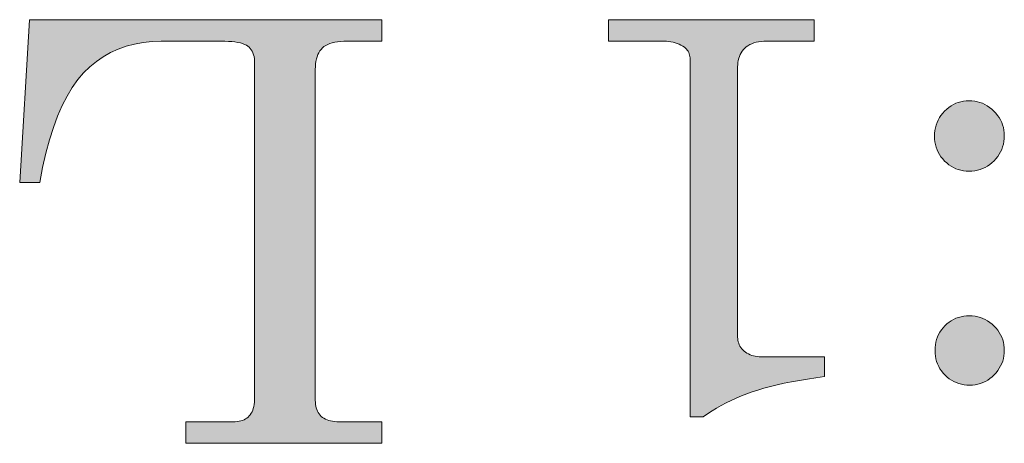
# Model space of a CAD drawing. Extents: x 4 to 595, y -67 to 418.
# Drawn here: x 79 to 83, y 294 to 296 of the extents above; entities that cross this region are included whole.
import ezdxf

# ---------------------------------------------------------------- set-up
doc = ezdxf.new("R2010")
doc.units = 0

msp = doc.modelspace()

# ---------------------------------------------------------------- linework, layer by layer
at = {"color": 7, "lineweight": 13}
for points in [[(80.272263, 294.041504), (79.455704, 294.041504), (79.455704, 294.13089), (79.651199, 294.13089), (79.660255, 294.131134), (79.668823, 294.131866), (79.676895, 294.133118), (79.684486, 294.134827), (79.691582, 294.137024), (79.698196, 294.139709), (79.704315, 294.142883), (79.709946, 294.146545), (79.715088, 294.150696), (79.719742, 294.155334), (79.723938, 294.160522), (79.727684, 294.166229), (79.730988, 294.172516), (79.733856, 294.179382), (79.736282, 294.186768), (79.738266, 294.194763), (79.739815, 294.203278), (79.740913, 294.212372), (79.741577, 294.222015), (79.741798, 294.232239), (79.741798, 295.623352), (79.741516, 295.633087), (79.740677, 295.642212), (79.739273, 295.650757), (79.73732, 295.658722), (79.734795, 295.666107), (79.731712, 295.672913), (79.728073, 295.679138), (79.723869, 295.684784), (79.719109, 295.689819), (79.713783, 295.694275), (79.707619, 295.698242), (79.700317, 295.701782), (79.691879, 295.704926), (79.682312, 295.707642), (79.671616, 295.70993), (79.659782, 295.711792), (79.64682, 295.713257), (79.632721, 295.714294), (79.617493, 295.714935), (79.601135, 295.715149), (79.353188, 295.715149), (79.314331, 295.713837), (79.276917, 295.709869), (79.240952, 295.703278), (79.206421, 295.694061), (79.17334, 295.68222), (79.141693, 295.667725), (79.111496, 295.650604), (79.082733, 295.630829), (79.05542, 295.608459), (79.029549, 295.583435), (79.005081, 295.555145), (78.981979, 295.52298), (78.960258, 295.486938), (78.939903, 295.447052), (78.920921, 295.403259), (78.903305, 295.355621), (78.887062, 295.304108), (78.872192, 295.248688), (78.858696, 295.189423), (78.846565, 295.126282), (78.763123, 295.126282), (78.80365, 295.804535), (80.272263, 295.804535), (80.272263, 295.715149), (80.128021, 295.715149), (80.113678, 295.714874), (80.10022, 295.71402), (80.087646, 295.712616), (80.075958, 295.710663), (80.06514, 295.70813), (80.055214, 295.705048), (80.046165, 295.701416), (80.038002, 295.697205), (80.030716, 295.692444), (80.024315, 295.687134), (80.018654, 295.681183), (80.013588, 295.674561), (80.009117, 295.667267), (80.005241, 295.659271), (80.001961, 295.650635), (79.999283, 295.641296), (79.997192, 295.631256), (79.995705, 295.620575), (79.994812, 295.609192), (79.994514, 295.597137), (79.994514, 294.220306), (79.994766, 294.2117), (79.995514, 294.203522), (79.996765, 294.19577), (79.99852, 294.188446), (80.000771, 294.18158), (80.003525, 294.17511), (80.006775, 294.169067), (80.010536, 294.163483), (80.014786, 294.158295), (80.019547, 294.153564), (80.024796, 294.149261), (80.03051, 294.145386), (80.036713, 294.141998), (80.043388, 294.139069), (80.050537, 294.136566), (80.058167, 294.134521), (80.066277, 294.132935), (80.07486, 294.131805), (80.083916, 294.131134), (80.093452, 294.13089), (80.272263, 294.13089)], [(80.272263, 294.041504), (79.455704, 294.041504), (79.455704, 294.13089), (79.651199, 294.13089), (79.660255, 294.131134), (79.668823, 294.131866), (79.676895, 294.133118), (79.684486, 294.134827), (79.691582, 294.137024), (79.698196, 294.139709), (79.704315, 294.142883), (79.709946, 294.146545), (79.715088, 294.150696), (79.719742, 294.155334), (79.723938, 294.160522), (79.727684, 294.166229), (79.730988, 294.172516), (79.733856, 294.179382), (79.736282, 294.186768), (79.738266, 294.194763), (79.739815, 294.203278), (79.740913, 294.212372), (79.741577, 294.222015), (79.741798, 294.232239), (79.741798, 295.623352), (79.741516, 295.633087), (79.740677, 295.642212), (79.739273, 295.650757), (79.73732, 295.658722), (79.734795, 295.666107), (79.731712, 295.672913), (79.728073, 295.679138), (79.723869, 295.684784), (79.719109, 295.689819), (79.713783, 295.694275), (79.707619, 295.698242), (79.700317, 295.701782), (79.691879, 295.704926), (79.682312, 295.707642), (79.671616, 295.70993), (79.659782, 295.711792), (79.64682, 295.713257), (79.632721, 295.714294), (79.617493, 295.714935), (79.601135, 295.715149), (79.353188, 295.715149), (79.314331, 295.713837), (79.276917, 295.709869), (79.240952, 295.703278), (79.206421, 295.694061), (79.17334, 295.68222), (79.141693, 295.667725), (79.111496, 295.650604), (79.082733, 295.630829), (79.05542, 295.608459), (79.029549, 295.583435), (79.005081, 295.555145), (78.981979, 295.52298), (78.960258, 295.486938), (78.939903, 295.447052), (78.920921, 295.403259), (78.903305, 295.355621), (78.887062, 295.304108), (78.872192, 295.248688), (78.858696, 295.189423), (78.846565, 295.126282), (78.763123, 295.126282), (78.80365, 295.804535), (80.272263, 295.804535), (80.272263, 295.715149), (80.128021, 295.715149), (80.113678, 295.714874), (80.10022, 295.71402), (80.087646, 295.712616), (80.075958, 295.710663), (80.06514, 295.70813), (80.055214, 295.705048), (80.046165, 295.701416), (80.038002, 295.697205), (80.030716, 295.692444), (80.024315, 295.687134), (80.018654, 295.681183), (80.013588, 295.674561), (80.009117, 295.667267), (80.005241, 295.659271), (80.001961, 295.650635), (79.999283, 295.641296), (79.997192, 295.631256), (79.995705, 295.620575), (79.994812, 295.609192), (79.994514, 295.597137), (79.994514, 294.220306), (79.994766, 294.2117), (79.995514, 294.203522), (79.996765, 294.19577), (79.99852, 294.188446), (80.000771, 294.18158), (80.003525, 294.17511), (80.006775, 294.169067), (80.010536, 294.163483), (80.014786, 294.158295), (80.019547, 294.153564), (80.024796, 294.149261), (80.03051, 294.145386), (80.036713, 294.141998), (80.043388, 294.139069), (80.050537, 294.136566), (80.058167, 294.134521), (80.066277, 294.132935), (80.07486, 294.131805), (80.083916, 294.131134), (80.093452, 294.13089), (80.272263, 294.13089)], [(81.556099, 294.151184), (81.556099, 295.638855), (81.555862, 295.645386), (81.555145, 295.651581), (81.553955, 295.657471), (81.552284, 295.663086), (81.55014, 295.668365), (81.547516, 295.67334), (81.544418, 295.677979), (81.540848, 295.682343), (81.536789, 295.686371), (81.532257, 295.690125), (81.525192, 295.694855), (81.517815, 295.699127), (81.510124, 295.702881), (81.502129, 295.706116), (81.49382, 295.708893), (81.485199, 295.711151), (81.476273, 295.712891), (81.467033, 295.714142), (81.457481, 295.714905), (81.447624, 295.715149), (81.21637, 295.715149), (81.21637, 295.804535), (82.073456, 295.804535), (82.073456, 295.715149), (81.875572, 295.715149), (81.863495, 295.714844), (81.852066, 295.713989), (81.841278, 295.712524), (81.831131, 295.71048), (81.821632, 295.707855), (81.812775, 295.70462), (81.804565, 295.700836), (81.796989, 295.696442), (81.79007, 295.691498), (81.783783, 295.685944), (81.778122, 295.679901), (81.773056, 295.673462), (81.768585, 295.666656), (81.764709, 295.659424), (81.761436, 295.651825), (81.758751, 295.643799), (81.756668, 295.635406), (81.755173, 295.626617), (81.75428, 295.617432), (81.753983, 295.607849), (81.753983, 294.483765), (81.754257, 294.476959), (81.755081, 294.470367), (81.756454, 294.463989), (81.758369, 294.457825), (81.760834, 294.451874), (81.763855, 294.446136), (81.767418, 294.440613), (81.77153, 294.435303), (81.776192, 294.430206), (81.781403, 294.425354), (81.787041, 294.420807), (81.792984, 294.416748), (81.799248, 294.413177), (81.805817, 294.410095), (81.812691, 294.407471), (81.819878, 294.405304), (81.827377, 294.403656), (81.83519, 294.402466), (81.8433, 294.401733), (81.85173, 294.401489), (82.116364, 294.401489), (82.116364, 294.319244), (82.07988, 294.314331), (82.0448, 294.309082), (82.011124, 294.303497), (81.978851, 294.297607), (81.94799, 294.291382), (81.918533, 294.284851), (81.890488, 294.277985), (81.863846, 294.270813), (81.838608, 294.263306), (81.814774, 294.255463), (81.791924, 294.247253), (81.769623, 294.238525), (81.747864, 294.229309), (81.726662, 294.219604), (81.706001, 294.209442), (81.68589, 294.198761), (81.666328, 294.187592), (81.647316, 294.175934), (81.628853, 294.163788), (81.610939, 294.151184)], [(81.556099, 294.151184), (81.556099, 295.638855), (81.555862, 295.645386), (81.555145, 295.651581), (81.553955, 295.657471), (81.552284, 295.663086), (81.55014, 295.668365), (81.547516, 295.67334), (81.544418, 295.677979), (81.540848, 295.682343), (81.536789, 295.686371), (81.532257, 295.690125), (81.525192, 295.694855), (81.517815, 295.699127), (81.510124, 295.702881), (81.502129, 295.706116), (81.49382, 295.708893), (81.485199, 295.711151), (81.476273, 295.712891), (81.467033, 295.714142), (81.457481, 295.714905), (81.447624, 295.715149), (81.21637, 295.715149), (81.21637, 295.804535), (82.073456, 295.804535), (82.073456, 295.715149), (81.875572, 295.715149), (81.863495, 295.714844), (81.852066, 295.713989), (81.841278, 295.712524), (81.831131, 295.71048), (81.821632, 295.707855), (81.812775, 295.70462), (81.804565, 295.700836), (81.796989, 295.696442), (81.79007, 295.691498), (81.783783, 295.685944), (81.778122, 295.679901), (81.773056, 295.673462), (81.768585, 295.666656), (81.764709, 295.659424), (81.761436, 295.651825), (81.758751, 295.643799), (81.756668, 295.635406), (81.755173, 295.626617), (81.75428, 295.617432), (81.753983, 295.607849), (81.753983, 294.483765), (81.754257, 294.476959), (81.755081, 294.470367), (81.756454, 294.463989), (81.758369, 294.457825), (81.760834, 294.451874), (81.763855, 294.446136), (81.767418, 294.440613), (81.77153, 294.435303), (81.776192, 294.430206), (81.781403, 294.425354), (81.787041, 294.420807), (81.792984, 294.416748), (81.799248, 294.413177), (81.805817, 294.410095), (81.812691, 294.407471), (81.819878, 294.405304), (81.827377, 294.403656), (81.83519, 294.402466), (81.8433, 294.401733), (81.85173, 294.401489), (82.116364, 294.401489), (82.116364, 294.319244), (82.07988, 294.314331), (82.0448, 294.309082), (82.011124, 294.303497), (81.978851, 294.297607), (81.94799, 294.291382), (81.918533, 294.284851), (81.890488, 294.277985), (81.863846, 294.270813), (81.838608, 294.263306), (81.814774, 294.255463), (81.791924, 294.247253), (81.769623, 294.238525), (81.747864, 294.229309), (81.726662, 294.219604), (81.706001, 294.209442), (81.68589, 294.198761), (81.666328, 294.187592), (81.647316, 294.175934), (81.628853, 294.163788), (81.610939, 294.151184)], [(82.718353, 295.17395), (82.706604, 295.174377), (82.695206, 295.175629), (82.684151, 295.177765), (82.673439, 295.180725), (82.663071, 295.18454), (82.653053, 295.189178), (82.643379, 295.194672), (82.634048, 295.201019), (82.625069, 295.208221), (82.616432, 295.216278), (82.608391, 295.224915), (82.601196, 295.233948), (82.594849, 295.243317), (82.589348, 295.253082), (82.584694, 295.263214), (82.580887, 295.273712), (82.577927, 295.284576), (82.575806, 295.295807), (82.574539, 295.307404), (82.574112, 295.319366), (82.574539, 295.331573), (82.575806, 295.343414), (82.577927, 295.354858), (82.580887, 295.365906), (82.584694, 295.376587), (82.589348, 295.386902), (82.594849, 295.39682), (82.601196, 295.406342), (82.608391, 295.415497), (82.616432, 295.424286), (82.625069, 295.432434), (82.634048, 295.439728), (82.643379, 295.446167), (82.653053, 295.451752), (82.663071, 295.456482), (82.673439, 295.460327), (82.684151, 295.463318), (82.695206, 295.465485), (82.706604, 295.466766), (82.718353, 295.467194), (82.730118, 295.466766), (82.741554, 295.465485), (82.75267, 295.463318), (82.763458, 295.460327), (82.773933, 295.456482), (82.784081, 295.451752), (82.793915, 295.446167), (82.803421, 295.439728), (82.812607, 295.432434), (82.821465, 295.424286), (82.829735, 295.415527), (82.837128, 295.406433), (82.843658, 295.397034), (82.849312, 295.387268), (82.854095, 295.377197), (82.858017, 295.366791), (82.861061, 295.356018), (82.863235, 295.34494), (82.86454, 295.333527), (82.864975, 295.321777), (82.864548, 295.30957), (82.863258, 295.297729), (82.861115, 295.286285), (82.858109, 295.275238), (82.854248, 295.264557), (82.849525, 295.254242), (82.843948, 295.244324), (82.837509, 295.234802), (82.830215, 295.225647), (82.82206, 295.216858), (82.813301, 295.20871), (82.804184, 295.201416), (82.794708, 295.194977), (82.784866, 295.189392), (82.774681, 295.184692), (82.76413, 295.180817), (82.75322, 295.177826), (82.741959, 295.175659), (82.730331, 295.174377)], [(82.718353, 295.17395), (82.706604, 295.174377), (82.695206, 295.175629), (82.684151, 295.177765), (82.673439, 295.180725), (82.663071, 295.18454), (82.653053, 295.189178), (82.643379, 295.194672), (82.634048, 295.201019), (82.625069, 295.208221), (82.616432, 295.216278), (82.608391, 295.224915), (82.601196, 295.233948), (82.594849, 295.243317), (82.589348, 295.253082), (82.584694, 295.263214), (82.580887, 295.273712), (82.577927, 295.284576), (82.575806, 295.295807), (82.574539, 295.307404), (82.574112, 295.319366), (82.574539, 295.331573), (82.575806, 295.343414), (82.577927, 295.354858), (82.580887, 295.365906), (82.584694, 295.376587), (82.589348, 295.386902), (82.594849, 295.39682), (82.601196, 295.406342), (82.608391, 295.415497), (82.616432, 295.424286), (82.625069, 295.432434), (82.634048, 295.439728), (82.643379, 295.446167), (82.653053, 295.451752), (82.663071, 295.456482), (82.673439, 295.460327), (82.684151, 295.463318), (82.695206, 295.465485), (82.706604, 295.466766), (82.718353, 295.467194), (82.730118, 295.466766), (82.741554, 295.465485), (82.75267, 295.463318), (82.763458, 295.460327), (82.773933, 295.456482), (82.784081, 295.451752), (82.793915, 295.446167), (82.803421, 295.439728), (82.812607, 295.432434), (82.821465, 295.424286), (82.829735, 295.415527), (82.837128, 295.406433), (82.843658, 295.397034), (82.849312, 295.387268), (82.854095, 295.377197), (82.858017, 295.366791), (82.861061, 295.356018), (82.863235, 295.34494), (82.86454, 295.333527), (82.864975, 295.321777), (82.864548, 295.30957), (82.863258, 295.297729), (82.861115, 295.286285), (82.858109, 295.275238), (82.854248, 295.264557), (82.849525, 295.254242), (82.843948, 295.244324), (82.837509, 295.234802), (82.830215, 295.225647), (82.82206, 295.216858), (82.813301, 295.20871), (82.804184, 295.201416), (82.794708, 295.194977), (82.784866, 295.189392), (82.774681, 295.184692), (82.76413, 295.180817), (82.75322, 295.177826), (82.741959, 295.175659), (82.730331, 295.174377)], [(82.720741, 294.283478), (82.708771, 294.283905), (82.697182, 294.285156), (82.685974, 294.287231), (82.675156, 294.290161), (82.664711, 294.293915), (82.654648, 294.298492), (82.644974, 294.303925), (82.635674, 294.310181), (82.626755, 294.317291), (82.618225, 294.325195), (82.610291, 294.33374), (82.603203, 294.342651), (82.596947, 294.351959), (82.591522, 294.361633), (82.586929, 294.371704), (82.583176, 294.382141), (82.580254, 294.392975), (82.578171, 294.404175), (82.57692, 294.415771), (82.5765, 294.427734), (82.576912, 294.439911), (82.57814, 294.451691), (82.5802, 294.463043), (82.583076, 294.473969), (82.586784, 294.484497), (82.591309, 294.494598), (82.596649, 294.504272), (82.602821, 294.51355), (82.60981, 294.5224), (82.617622, 294.530823), (82.626045, 294.538666), (82.634865, 294.545654), (82.644073, 294.551819), (82.653671, 294.557159), (82.663666, 294.561676), (82.674057, 294.565369), (82.684837, 294.568268), (82.696014, 294.570313), (82.707581, 294.571564), (82.719543, 294.57196), (82.731522, 294.571533), (82.743126, 294.570282), (82.754364, 294.568146), (82.765228, 294.565186), (82.775719, 294.561371), (82.785851, 294.556732), (82.795609, 294.551239), (82.804993, 294.544891), (82.814011, 294.537689), (82.822662, 294.529633), (82.830696, 294.520996), (82.837891, 294.512024), (82.844238, 294.502686), (82.849739, 294.493011), (82.854401, 294.483002), (82.858208, 294.472656), (82.861168, 294.461945), (82.863281, 294.450867), (82.864555, 294.439484), (82.864975, 294.427734), (82.864555, 294.416199), (82.863281, 294.404968), (82.861168, 294.394073), (82.858208, 294.383484), (82.854401, 294.373199), (82.849739, 294.36322), (82.844238, 294.353546), (82.837891, 294.344177), (82.830696, 294.335144), (82.822662, 294.326385), (82.814026, 294.318237), (82.805038, 294.310944), (82.795715, 294.304504), (82.786041, 294.29895), (82.776016, 294.29422), (82.765656, 294.290344), (82.754944, 294.287354), (82.743889, 294.285217), (82.732483, 294.283905)], [(82.720741, 294.283478), (82.708771, 294.283905), (82.697182, 294.285156), (82.685974, 294.287231), (82.675156, 294.290161), (82.664711, 294.293915), (82.654648, 294.298492), (82.644974, 294.303925), (82.635674, 294.310181), (82.626755, 294.317291), (82.618225, 294.325195), (82.610291, 294.33374), (82.603203, 294.342651), (82.596947, 294.351959), (82.591522, 294.361633), (82.586929, 294.371704), (82.583176, 294.382141), (82.580254, 294.392975), (82.578171, 294.404175), (82.57692, 294.415771), (82.5765, 294.427734), (82.576912, 294.439911), (82.57814, 294.451691), (82.5802, 294.463043), (82.583076, 294.473969), (82.586784, 294.484497), (82.591309, 294.494598), (82.596649, 294.504272), (82.602821, 294.51355), (82.60981, 294.5224), (82.617622, 294.530823), (82.626045, 294.538666), (82.634865, 294.545654), (82.644073, 294.551819), (82.653671, 294.557159), (82.663666, 294.561676), (82.674057, 294.565369), (82.684837, 294.568268), (82.696014, 294.570313), (82.707581, 294.571564), (82.719543, 294.57196), (82.731522, 294.571533), (82.743126, 294.570282), (82.754364, 294.568146), (82.765228, 294.565186), (82.775719, 294.561371), (82.785851, 294.556732), (82.795609, 294.551239), (82.804993, 294.544891), (82.814011, 294.537689), (82.822662, 294.529633), (82.830696, 294.520996), (82.837891, 294.512024), (82.844238, 294.502686), (82.849739, 294.493011), (82.854401, 294.483002), (82.858208, 294.472656), (82.861168, 294.461945), (82.863281, 294.450867), (82.864555, 294.439484), (82.864975, 294.427734), (82.864555, 294.416199), (82.863281, 294.404968), (82.861168, 294.394073), (82.858208, 294.383484), (82.854401, 294.373199), (82.849739, 294.36322), (82.844238, 294.353546), (82.837891, 294.344177), (82.830696, 294.335144), (82.822662, 294.326385), (82.814026, 294.318237), (82.805038, 294.310944), (82.795715, 294.304504), (82.786041, 294.29895), (82.776016, 294.29422), (82.765656, 294.290344), (82.754944, 294.287354), (82.743889, 294.285217), (82.732483, 294.283905)]]:
    msp.add_lwpolyline(points, close=True, dxfattribs=at)
at = {"color": 7, "lineweight": 5}
for points in [[(78.80365, 295.804535), (78.763123, 295.126282), (78.858696, 295.189423), (78.846565, 295.126282)], [(78.80365, 295.804535), (78.858696, 295.189423), (78.887062, 295.304108), (78.872192, 295.248688)], [(78.80365, 295.804535), (78.887062, 295.304108), (78.920921, 295.403259), (78.903305, 295.355621)], [(78.80365, 295.804535), (78.920921, 295.403259), (78.960258, 295.486938), (78.939903, 295.447052)], [(78.80365, 295.804535), (78.960258, 295.486938), (79.005081, 295.555145), (78.981979, 295.52298)], [(78.80365, 295.804535), (79.005081, 295.555145), (79.05542, 295.608459), (79.029549, 295.583435)], [(78.80365, 295.804535), (79.05542, 295.608459), (79.111496, 295.650604), (79.082733, 295.630829)], [(78.80365, 295.804535), (79.111496, 295.650604), (79.17334, 295.68222), (79.141693, 295.667725)], [(78.80365, 295.804535), (79.17334, 295.68222), (79.240952, 295.703278), (79.206421, 295.694061)], [(78.80365, 295.804535), (79.240952, 295.703278), (79.314331, 295.713837), (79.276917, 295.709869)], [(78.80365, 295.804535), (79.314331, 295.713837), (79.601135, 295.715149), (79.353188, 295.715149)], [(78.80365, 295.804535), (79.601135, 295.715149), (79.632721, 295.714294), (79.617493, 295.714935)], [(78.80365, 295.804535), (79.632721, 295.714294), (80.013588, 295.674561), (79.64682, 295.713257)], [(78.80365, 295.804535), (80.013588, 295.674561), (80.024315, 295.687134), (80.018654, 295.681183)], [(78.80365, 295.804535), (80.024315, 295.687134), (80.038002, 295.697205), (80.030716, 295.692444)], [(78.80365, 295.804535), (80.038002, 295.697205), (80.055214, 295.705048), (80.046165, 295.701416)], [(78.80365, 295.804535), (80.055214, 295.705048), (80.075958, 295.710663), (80.06514, 295.70813)], [(78.80365, 295.804535), (80.075958, 295.710663), (80.10022, 295.71402), (80.087646, 295.712616)], [(78.80365, 295.804535), (80.10022, 295.71402), (80.128021, 295.715149), (80.113678, 295.714874)], [(78.80365, 295.804535), (80.128021, 295.715149), (80.272263, 295.804535), (80.272263, 295.715149)], [(81.21637, 295.804535), (81.21637, 295.715149), (81.457481, 295.714905), (81.447624, 295.715149)], [(81.21637, 295.804535), (81.457481, 295.714905), (81.476273, 295.712891), (81.467033, 295.714142)], [(81.21637, 295.804535), (81.476273, 295.712891), (81.49382, 295.708893), (81.485199, 295.711151)], [(81.21637, 295.804535), (81.49382, 295.708893), (81.755173, 295.626617), (81.502129, 295.706116)], [(81.21637, 295.804535), (81.755173, 295.626617), (81.758751, 295.643799), (81.756668, 295.635406)], [(81.21637, 295.804535), (81.758751, 295.643799), (81.764709, 295.659424), (81.761436, 295.651825)], [(81.21637, 295.804535), (81.764709, 295.659424), (81.773056, 295.673462), (81.768585, 295.666656)], [(81.21637, 295.804535), (81.773056, 295.673462), (81.783783, 295.685944), (81.778122, 295.679901)], [(81.21637, 295.804535), (81.783783, 295.685944), (81.796989, 295.696442), (81.79007, 295.691498)], [(81.21637, 295.804535), (81.796989, 295.696442), (81.812775, 295.70462), (81.804565, 295.700836)], [(81.21637, 295.804535), (81.812775, 295.70462), (81.831131, 295.71048), (81.821632, 295.707855)], [(81.21637, 295.804535), (81.831131, 295.71048), (81.852066, 295.713989), (81.841278, 295.712524)], [(81.21637, 295.804535), (81.852066, 295.713989), (81.875572, 295.715149), (81.863495, 295.714844)], [(81.21637, 295.804535), (81.875572, 295.715149), (82.073456, 295.804535), (82.073456, 295.715149)], [(80.013588, 295.674561), (79.64682, 295.713257), (80.009117, 295.667267), (79.659782, 295.711792)], [(80.005241, 295.659271), (80.009117, 295.667267), (79.671616, 295.70993), (79.659782, 295.711792)], [(79.999283, 295.641296), (80.001961, 295.650635), (79.682312, 295.707642), (79.671616, 295.70993)], [(80.005241, 295.659271), (79.671616, 295.70993), (80.001961, 295.650635)], [(79.995705, 295.620575), (79.997192, 295.631256), (79.691879, 295.704926), (79.682312, 295.707642)], [(79.999283, 295.641296), (79.682312, 295.707642), (79.997192, 295.631256)], [(79.994514, 295.597137), (79.994812, 295.609192), (79.700317, 295.701782), (79.691879, 295.704926)], [(79.995705, 295.620575), (79.691879, 295.704926), (79.994812, 295.609192)], [(81.753983, 295.607849), (81.75428, 295.617432), (81.510124, 295.702881), (81.502129, 295.706116)], [(81.755173, 295.626617), (81.502129, 295.706116), (81.75428, 295.617432)], [(81.753983, 295.607849), (81.510124, 295.702881), (81.525192, 295.694855), (81.517815, 295.699127)], [(79.994514, 295.597137), (79.700317, 295.701782), (79.713783, 295.694275), (79.707619, 295.698242)], [(79.994514, 295.597137), (79.713783, 295.694275), (79.723869, 295.684784), (79.719109, 295.689819)], [(79.994514, 295.597137), (79.723869, 295.684784), (79.731712, 295.672913), (79.728073, 295.679138)], [(79.994514, 295.597137), (79.731712, 295.672913), (79.73732, 295.658722), (79.734795, 295.666107)], [(81.753983, 295.607849), (81.525192, 295.694855), (81.536789, 295.686371), (81.532257, 295.690125)], [(81.753983, 295.607849), (81.536789, 295.686371), (81.544418, 295.677979), (81.540848, 295.682343)], [(81.753983, 295.607849), (81.544418, 295.677979), (81.55014, 295.668365), (81.547516, 295.67334)], [(81.753983, 295.607849), (81.55014, 295.668365), (81.553955, 295.657471), (81.552284, 295.663086)], [(79.994514, 295.597137), (79.73732, 295.658722), (79.739273, 295.650757)], [(79.994514, 294.220306), (79.994514, 295.597137), (79.740677, 295.642212), (79.739273, 295.650757)], [(79.994514, 294.220306), (79.740677, 295.642212), (79.741798, 295.623352), (79.741516, 295.633087)], [(79.994514, 294.220306), (79.741798, 295.623352), (79.741577, 294.222015), (79.741798, 294.232239)], [(81.753983, 295.607849), (81.553955, 295.657471), (81.753983, 294.483765), (81.555145, 295.651581)], [(81.555862, 295.645386), (81.706001, 294.209442), (81.555145, 295.651581), (81.726662, 294.219604)], [(81.747864, 294.229309), (81.753983, 294.483765), (81.726662, 294.219604), (81.555145, 295.651581)], [(81.610939, 294.151184), (81.628853, 294.163788), (81.556099, 295.638855), (81.555862, 295.645386)], [(81.555862, 295.645386), (81.628853, 294.163788), (81.666328, 294.187592), (81.647316, 294.175934)], [(81.555862, 295.645386), (81.666328, 294.187592), (81.706001, 294.209442), (81.68589, 294.198761)], [(81.610939, 294.151184), (81.556099, 295.638855), (81.556099, 294.151184)], [(82.730331, 295.174377), (82.673439, 295.460327), (82.653053, 295.451752), (82.663071, 295.456482)], [(82.730331, 295.174377), (82.695206, 295.465485), (82.673439, 295.460327), (82.684151, 295.463318)], [(82.730331, 295.174377), (82.718353, 295.467194), (82.695206, 295.465485), (82.706604, 295.466766)], [(82.730331, 295.174377), (82.741554, 295.465485), (82.718353, 295.467194), (82.730118, 295.466766)], [(82.730331, 295.174377), (82.763458, 295.460327), (82.741554, 295.465485), (82.75267, 295.463318)], [(82.730331, 295.174377), (82.784081, 295.451752), (82.763458, 295.460327), (82.773933, 295.456482)], [(82.730331, 295.174377), (82.616432, 295.424286), (82.601196, 295.406342), (82.608391, 295.415497)], [(82.730331, 295.174377), (82.634048, 295.439728), (82.616432, 295.424286), (82.625069, 295.432434)], [(82.730331, 295.174377), (82.653053, 295.451752), (82.634048, 295.439728), (82.643379, 295.446167)], [(82.730331, 295.174377), (82.803421, 295.439728), (82.784081, 295.451752), (82.793915, 295.446167)], [(82.730331, 295.174377), (82.821465, 295.424286), (82.803421, 295.439728), (82.812607, 295.432434)], [(82.730331, 295.174377), (82.837128, 295.406433), (82.821465, 295.424286), (82.829735, 295.415527)], [(82.730331, 295.174377), (82.589348, 295.386902), (82.580887, 295.365906), (82.584694, 295.376587)], [(82.730331, 295.174377), (82.601196, 295.406342), (82.589348, 295.386902), (82.594849, 295.39682)], [(82.730331, 295.174377), (82.849312, 295.387268), (82.837128, 295.406433), (82.843658, 295.397034)], [(82.730331, 295.174377), (82.858017, 295.366791), (82.849312, 295.387268), (82.854095, 295.377197)], [(82.730331, 295.174377), (82.575806, 295.343414), (82.574112, 295.319366), (82.574539, 295.331573)], [(82.730331, 295.174377), (82.580887, 295.365906), (82.575806, 295.343414), (82.577927, 295.354858)], [(82.730331, 295.174377), (82.863235, 295.34494), (82.858017, 295.366791), (82.861061, 295.356018)], [(82.730331, 295.174377), (82.864975, 295.321777), (82.863235, 295.34494), (82.86454, 295.333527)], [(82.730331, 295.174377), (82.574112, 295.319366), (82.575806, 295.295807), (82.574539, 295.307404)], [(82.730331, 295.174377), (82.575806, 295.295807), (82.580887, 295.273712), (82.577927, 295.284576)], [(82.730331, 295.174377), (82.863258, 295.297729), (82.864975, 295.321777), (82.864548, 295.30957)], [(82.730331, 295.174377), (82.858109, 295.275238), (82.863258, 295.297729), (82.861115, 295.286285)], [(82.730331, 295.174377), (82.580887, 295.273712), (82.589348, 295.253082), (82.584694, 295.263214)], [(82.730331, 295.174377), (82.589348, 295.253082), (82.601196, 295.233948), (82.594849, 295.243317)], [(82.730331, 295.174377), (82.849525, 295.254242), (82.858109, 295.275238), (82.854248, 295.264557)], [(82.730331, 295.174377), (82.837509, 295.234802), (82.849525, 295.254242), (82.843948, 295.244324)], [(82.730331, 295.174377), (82.601196, 295.233948), (82.616432, 295.216278), (82.608391, 295.224915)], [(82.730331, 295.174377), (82.616432, 295.216278), (82.634048, 295.201019), (82.625069, 295.208221)], [(82.730331, 295.174377), (82.82206, 295.216858), (82.837509, 295.234802), (82.830215, 295.225647)], [(82.730331, 295.174377), (82.804184, 295.201416), (82.82206, 295.216858), (82.813301, 295.20871)], [(82.730331, 295.174377), (82.634048, 295.201019), (82.653053, 295.189178), (82.643379, 295.194672)], [(82.730331, 295.174377), (82.653053, 295.189178), (82.673439, 295.180725), (82.663071, 295.18454)], [(82.730331, 295.174377), (82.673439, 295.180725), (82.695206, 295.175629), (82.684151, 295.177765)], [(82.730331, 295.174377), (82.695206, 295.175629), (82.718353, 295.17395), (82.706604, 295.174377)], [(82.730331, 295.174377), (82.784866, 295.189392), (82.804184, 295.201416), (82.794708, 295.194977)], [(82.730331, 295.174377), (82.76413, 295.180817), (82.784866, 295.189392), (82.774681, 295.184692)], [(82.730331, 295.174377), (82.741959, 295.175659), (82.76413, 295.180817), (82.75322, 295.177826)], [(82.720741, 294.283478), (82.663666, 294.561676), (82.644073, 294.551819), (82.653671, 294.557159)], [(82.720741, 294.283478), (82.684837, 294.568268), (82.663666, 294.561676), (82.674057, 294.565369)], [(82.720741, 294.283478), (82.707581, 294.571564), (82.684837, 294.568268), (82.696014, 294.570313)], [(82.720741, 294.283478), (82.731522, 294.571533), (82.707581, 294.571564), (82.719543, 294.57196)], [(82.720741, 294.283478), (82.754364, 294.568146), (82.731522, 294.571533), (82.743126, 294.570282)], [(82.720741, 294.283478), (82.775719, 294.561371), (82.754364, 294.568146), (82.765228, 294.565186)], [(82.720741, 294.283478), (82.795609, 294.551239), (82.775719, 294.561371), (82.785851, 294.556732)], [(82.720741, 294.283478), (82.60981, 294.5224), (82.596649, 294.504272), (82.602821, 294.51355)], [(82.720741, 294.283478), (82.626045, 294.538666), (82.60981, 294.5224), (82.617622, 294.530823)], [(82.720741, 294.283478), (82.644073, 294.551819), (82.626045, 294.538666), (82.634865, 294.545654)], [(82.720741, 294.283478), (82.814011, 294.537689), (82.795609, 294.551239), (82.804993, 294.544891)], [(82.720741, 294.283478), (82.830696, 294.520996), (82.814011, 294.537689), (82.822662, 294.529633)], [(82.720741, 294.283478), (82.844238, 294.502686), (82.830696, 294.520996), (82.837891, 294.512024)], [(81.747864, 294.229309), (81.755081, 294.470367), (81.753983, 294.483765), (81.754257, 294.476959)], [(82.720741, 294.283478), (82.586784, 294.484497), (82.5802, 294.463043), (82.583076, 294.473969)], [(82.720741, 294.283478), (82.596649, 294.504272), (82.586784, 294.484497), (82.591309, 294.494598)], [(82.720741, 294.283478), (82.854401, 294.483002), (82.844238, 294.502686), (82.849739, 294.493011)], [(82.720741, 294.283478), (82.861168, 294.461945), (82.854401, 294.483002), (82.858208, 294.472656)], [(81.747864, 294.229309), (81.758369, 294.457825), (81.755081, 294.470367), (81.756454, 294.463989)], [(81.747864, 294.229309), (81.763855, 294.446136), (81.758369, 294.457825), (81.760834, 294.451874)], [(81.747864, 294.229309), (81.769623, 294.238525), (81.763855, 294.446136), (81.767418, 294.440613)], [(81.769623, 294.238525), (81.77153, 294.435303), (81.767418, 294.440613)], [(81.769623, 294.238525), (81.781403, 294.425354), (81.77153, 294.435303), (81.776192, 294.430206)], [(82.720741, 294.283478), (82.576912, 294.439911), (82.57692, 294.415771), (82.5765, 294.427734)], [(82.720741, 294.283478), (82.5802, 294.463043), (82.576912, 294.439911), (82.57814, 294.451691)], [(82.720741, 294.283478), (82.864555, 294.439484), (82.861168, 294.461945), (82.863281, 294.450867)], [(82.720741, 294.283478), (82.864555, 294.416199), (82.864555, 294.439484), (82.864975, 294.427734)], [(81.769623, 294.238525), (81.791924, 294.247253), (81.781403, 294.425354), (81.787041, 294.420807)], [(81.791924, 294.247253), (81.792984, 294.416748), (81.787041, 294.420807)], [(81.791924, 294.247253), (81.805817, 294.410095), (81.792984, 294.416748), (81.799248, 294.413177)], [(81.791924, 294.247253), (81.814774, 294.255463), (81.805817, 294.410095), (81.812691, 294.407471)], [(81.814774, 294.255463), (81.827377, 294.403656), (81.812691, 294.407471), (81.819878, 294.405304)], [(81.814774, 294.255463), (81.838608, 294.263306), (81.827377, 294.403656), (81.83519, 294.402466)], [(81.838608, 294.263306), (81.8433, 294.401733), (81.83519, 294.402466)], [(81.838608, 294.263306), (81.863846, 294.270813), (81.8433, 294.401733), (81.85173, 294.401489)], [(81.85173, 294.401489), (81.863846, 294.270813), (81.918533, 294.284851), (81.890488, 294.277985)], [(81.85173, 294.401489), (81.918533, 294.284851), (81.978851, 294.297607), (81.94799, 294.291382)], [(81.85173, 294.401489), (81.978851, 294.297607), (82.0448, 294.309082), (82.011124, 294.303497)], [(81.85173, 294.401489), (82.0448, 294.309082), (82.116364, 294.319244), (82.07988, 294.314331)], [(81.85173, 294.401489), (82.116364, 294.319244), (82.116364, 294.401489)], [(82.720741, 294.283478), (82.57692, 294.415771), (82.580254, 294.392975), (82.578171, 294.404175)], [(82.720741, 294.283478), (82.580254, 294.392975), (82.586929, 294.371704), (82.583176, 294.382141)], [(82.720741, 294.283478), (82.861168, 294.394073), (82.864555, 294.416199), (82.863281, 294.404968)], [(82.720741, 294.283478), (82.854401, 294.373199), (82.861168, 294.394073), (82.858208, 294.383484)], [(82.720741, 294.283478), (82.586929, 294.371704), (82.596947, 294.351959), (82.591522, 294.361633)], [(82.720741, 294.283478), (82.596947, 294.351959), (82.610291, 294.33374), (82.603203, 294.342651)], [(82.720741, 294.283478), (82.844238, 294.353546), (82.854401, 294.373199), (82.849739, 294.36322)], [(82.720741, 294.283478), (82.830696, 294.335144), (82.844238, 294.353546), (82.837891, 294.344177)], [(82.720741, 294.283478), (82.610291, 294.33374), (82.626755, 294.317291), (82.618225, 294.325195)], [(82.720741, 294.283478), (82.626755, 294.317291), (82.644974, 294.303925), (82.635674, 294.310181)], [(82.720741, 294.283478), (82.814026, 294.318237), (82.830696, 294.335144), (82.822662, 294.326385)], [(82.720741, 294.283478), (82.795715, 294.304504), (82.814026, 294.318237), (82.805038, 294.310944)], [(82.720741, 294.283478), (82.644974, 294.303925), (82.664711, 294.293915), (82.654648, 294.298492)], [(82.720741, 294.283478), (82.664711, 294.293915), (82.685974, 294.287231), (82.675156, 294.290161)], [(82.720741, 294.283478), (82.685974, 294.287231), (82.708771, 294.283905), (82.697182, 294.285156)], [(82.720741, 294.283478), (82.776016, 294.29422), (82.795715, 294.304504), (82.786041, 294.29895)], [(82.720741, 294.283478), (82.754944, 294.287354), (82.776016, 294.29422), (82.765656, 294.290344)], [(82.720741, 294.283478), (82.732483, 294.283905), (82.754944, 294.287354), (82.743889, 294.285217)], [(79.455704, 294.041504), (79.994766, 294.2117), (79.691582, 294.137024), (79.994514, 294.220306)], [(79.455704, 294.041504), (79.996765, 294.19577), (79.994766, 294.2117), (79.995514, 294.203522)], [(79.455704, 294.041504), (80.000771, 294.18158), (79.996765, 294.19577), (79.99852, 294.188446)], [(79.994514, 294.220306), (79.704315, 294.142883), (79.691582, 294.137024), (79.698196, 294.139709)], [(79.994514, 294.220306), (79.715088, 294.150696), (79.704315, 294.142883), (79.709946, 294.146545)], [(79.994514, 294.220306), (79.723938, 294.160522), (79.715088, 294.150696), (79.719742, 294.155334)], [(79.994514, 294.220306), (79.730988, 294.172516), (79.723938, 294.160522), (79.727684, 294.166229)], [(79.994514, 294.220306), (79.736282, 294.186768), (79.730988, 294.172516), (79.733856, 294.179382)], [(79.994514, 294.220306), (79.739815, 294.203278), (79.736282, 294.186768), (79.738266, 294.194763)], [(79.994514, 294.220306), (79.741577, 294.222015), (79.739815, 294.203278), (79.740913, 294.212372)], [(79.455704, 294.041504), (80.006775, 294.169067), (80.000771, 294.18158), (80.003525, 294.17511)], [(79.455704, 294.041504), (80.014786, 294.158295), (80.006775, 294.169067), (80.010536, 294.163483)], [(79.455704, 294.041504), (80.024796, 294.149261), (80.014786, 294.158295), (80.019547, 294.153564)], [(79.455704, 294.041504), (80.036713, 294.141998), (80.024796, 294.149261), (80.03051, 294.145386)], [(79.455704, 294.041504), (80.050537, 294.136566), (80.036713, 294.141998), (80.043388, 294.139069)], [(79.455704, 294.041504), (79.691582, 294.137024), (79.676895, 294.133118), (79.684486, 294.134827)], [(79.455704, 294.041504), (80.066277, 294.132935), (80.050537, 294.136566), (80.058167, 294.134521)], [(79.455704, 294.041504), (79.676895, 294.133118), (79.660255, 294.131134), (79.668823, 294.131866)], [(79.455704, 294.041504), (80.083916, 294.131134), (80.066277, 294.132935), (80.07486, 294.131805)], [(79.455704, 294.041504), (80.272263, 294.041504), (80.083916, 294.131134), (80.093452, 294.13089)], [(79.455704, 294.041504), (79.660255, 294.131134), (79.455704, 294.13089), (79.651199, 294.13089)], [(80.093452, 294.13089), (80.272263, 294.041504), (80.272263, 294.13089)]]:
    msp.add_solid(points, dxfattribs=at)

doc.saveas('drawing.dxf')
